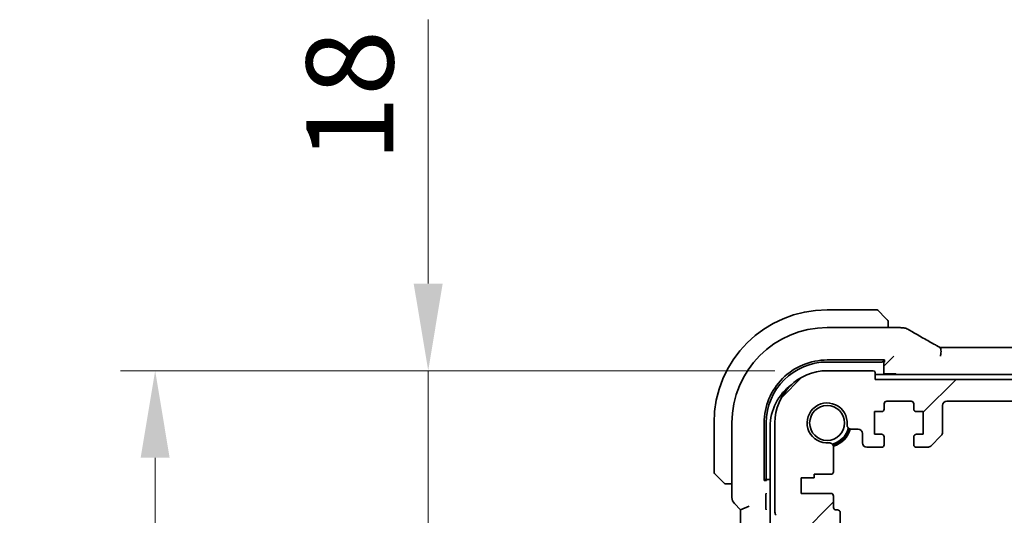
# Model space of a CAD drawing. Units: millimetres. Extents: x 0 to 6687, y 0 to 1124.
# Drawn here: x 2052 to 2165, y 291 to 348 of the extents above; entities that cross this region are included whole.
import ezdxf

# ---------------------------------------------------------------- set-up
doc = ezdxf.new("R2010")
doc.units = ezdxf.units.MM
doc.layers.add('Dimension (ISO)', color=7, linetype='Continuous', lineweight=18)
doc.layers.add('Visible (ISO)', color=7, linetype='Continuous', lineweight=35)
doc.layers.add('Hatch (ISO)', color=1, linetype='Continuous', lineweight=18, true_color=0xff0000)
doc.styles.add('Note Text (TK)', font='txt')
doc.dimstyles.new('Default - Method 1b (TK)', dxfattribs={"dimscale": 4, "dimtxt": 2.5, "dimasz": 2.5, "dimexe": 1, "dimexo": 1.5, "dimgap": 1, "dimtad": 1, "dimtoh": 1, "dimrnd": 1e-08, "dimdsep": 46, "dimtxsty": 'Note Text (TK)', "dimcen": 0.09, "dimdle": 5, "dimclrd": 100, "dimclre": 100, "dimclrt": 7, "dimadec": 1, "dimazin": 1, "dimtfac": 1, "dimtmove": 0, "dimatfit": 3, "dimfxl": 0, "dimtolj": 1, "dimlwd": -1, "dimlwe": -1, "dimarcsym": 0})

# ---------------------------------------------------------------- blocks, each defined once
blk = doc.blocks.new('*D33')
at = {"layer": 'Defpoints', "color": 0, "transparency": 16777216}
for p in [(2099.22, 307.54), (2145.05, 307.54), (2140.03, 289.54)]:
    blk.add_point(p, dxfattribs=at)
at = {"layer": 'Dimension (ISO)', "color": 100, "transparency": 16777216}
for p, q in [((2099.22, 317.54), (2099.22, 347.87)), ((2139.05, 307.54), (2095.22, 307.54)), ((2099.22, 289.54), (2099.22, 307.54)), ((2134.03, 289.54), (2095.22, 289.54)), ((2099.22, 279.54), (2099.22, 269.54))]:
    blk.add_line(p, q, dxfattribs=at)
for points in [[(2097.55, 317.54), (2100.88, 317.54), (2099.22, 307.54)], [(2097.55, 279.54), (2100.88, 279.54), (2099.22, 289.54)]]:
    blk.add_solid(points, dxfattribs=at)
at = {"layer": 'Dimension (ISO)', "color": 7, "transparency": 16777216, "insert": (2090.22, 331.54), "char_height": 10, "attachment_point": 4, "rotation": 90, "style": 'Note Text (TK)'}
blk.add_mtext('\\A1;18', dxfattribs=at)
blk = doc.blocks.new('*D35')
at = {"layer": 'Defpoints', "color": 0, "transparency": 16777216}
for p in [(2067.85, 307.54), (2145.05, 307.54), (2145.05, 207.54)]:
    blk.add_point(p, dxfattribs=at)
at = {"layer": 'Dimension (ISO)', "color": 100, "transparency": 16777216}
for p, q in [((2139.05, 307.54), (2063.85, 307.54)), ((2067.85, 217.54), (2067.85, 297.54)), ((2139.05, 207.54), (2063.85, 207.54))]:
    blk.add_line(p, q, dxfattribs=at)
for points in [[(2066.18, 297.54), (2069.51, 297.54), (2067.85, 307.54)], [(2066.18, 217.54), (2069.51, 217.54), (2067.85, 207.54)]]:
    blk.add_solid(points, dxfattribs=at)
at = {"layer": 'Dimension (ISO)', "color": 7, "transparency": 16777216, "insert": (2058.85, 247.65), "char_height": 10, "attachment_point": 4, "rotation": 90, "style": 'Note Text (TK)'}
blk.add_mtext('\\A1;100', dxfattribs=at)

msp = doc.modelspace()

# ---------------------------------------------------------------- hatches: boundary and pattern name
at = {"layer": 'Hatch (ISO)'}
h = msp.add_hatch(dxfattribs=at)
h.set_pattern_fill('ANSI31', color=256, scale=101.6, style=0)
h.set_pattern_definition([(45, (1516, -32), (-8.98026, 8.98026), [])])
edge = h.paths.add_edge_path()
edge.add_line((2155.3035, 298.7355), (2156.5964, 298.7355))
edge.add_ellipse((2156.5964, 299.2355), major_axis=(0, -0.5), ratio=1, start_angle=0, end_angle=45)
edge.add_line((2156.95, 298.882), (2158.1571, 300.0891))
edge.add_ellipse((2157.8035, 300.4426), major_axis=(0.3536, -0.3536), ratio=1, start_angle=0, end_angle=45)
edge.add_line((2158.3035, 300.4426), (2158.3035, 303.5355))
edge.add_ellipse((2158.8035, 303.5355), major_axis=(-0.5, 0), ratio=1, start_angle=270.000001, end_angle=360, ccw=False)
edge.add_line((2158.8035, 304.0355), (2349.3035, 304.0355))
edge.add_ellipse((2349.3035, 303.5355), major_axis=(0, 0.5), ratio=1, start_angle=270.000001, end_angle=360, ccw=False)
edge.add_line((2349.8035, 303.5355), (2349.8035, 300.4426))
edge.add_ellipse((2350.3035, 300.4426), major_axis=(-0.5, 0), ratio=1, start_angle=0, end_angle=45)
edge.add_line((2349.95, 300.0891), (2351.1571, 298.882))
edge.add_ellipse((2351.5107, 299.2355), major_axis=(-0.3536, -0.3536), ratio=1, start_angle=0, end_angle=45)
edge.add_line((2351.5107, 298.7355), (2352.8035, 298.7355))
edge.add_ellipse((2352.8035, 299.0355), major_axis=(0, -0.3), ratio=1, start_angle=0, end_angle=89.999999)
edge.add_line((2353.1035, 299.0355), (2353.1035, 299.9355))
edge.add_ellipse((2352.8035, 299.9355), major_axis=(0.3, 0), ratio=1, start_angle=0, end_angle=90)
edge.add_line((2352.8035, 300.2355), (2352.0035, 300.2355))
edge.add_line((2352.0035, 300.2355), (2352.0035, 302.8355))
edge.add_line((2352.0035, 302.8355), (2352.8035, 302.8355))
edge.add_ellipse((2352.8035, 303.1355), major_axis=(0, -0.3), ratio=1, start_angle=0, end_angle=90)
edge.add_line((2353.1035, 303.1355), (2353.1035, 303.7355))
edge.add_ellipse((2353.4035, 303.7355), major_axis=(-0.3, 0), ratio=1, start_angle=270, end_angle=360, ccw=False)
edge.add_line((2353.4035, 304.0355), (2356.2035, 304.0355))
edge.add_ellipse((2356.2035, 303.7355), major_axis=(0, 0.3), ratio=1, start_angle=270, end_angle=360, ccw=False)
edge.add_line((2356.5035, 303.7355), (2356.5035, 303.1355))
edge.add_ellipse((2356.8035, 303.1355), major_axis=(-0.3, 0), ratio=1, start_angle=0, end_angle=90)
edge.add_line((2356.8035, 302.8355), (2357.6035, 302.8355))
edge.add_line((2357.6035, 302.8355), (2357.6035, 300.2355))
edge.add_line((2357.6035, 300.2355), (2356.8035, 300.2355))
edge.add_ellipse((2356.8035, 299.9355), major_axis=(0, 0.3), ratio=1, start_angle=0, end_angle=90)
edge.add_line((2356.5035, 299.9355), (2356.5035, 299.0355))
edge.add_ellipse((2356.8035, 299.0355), major_axis=(-0.3, 0), ratio=1, start_angle=0, end_angle=90)
edge.add_line((2356.8035, 298.7355), (2358.5036, 298.7355))
edge.add_ellipse((2358.5036, 299.2355), major_axis=(0, -0.5), ratio=1, start_angle=0, end_angle=89.999185)
edge.add_line((2359.0036, 299.2355), (2359.0036, 300.3054))
edge.add_ellipse((2359.5036, 300.3054), major_axis=(-0.5, 0), ratio=1, start_angle=270.001878, end_angle=360, ccw=False)
edge.add_line((2359.5036, 300.8054), (2360.263, 300.8054))
edge.add_ellipse((2360.263, 301.3054), major_axis=(0, -0.5), ratio=1, start_angle=0, end_angle=94.713439)
edge.add_ellipse((2363.0535, 301.5355), major_axis=(-2.2922, -0.189), ratio=1, start_angle=80.573121, end_angle=360, ccw=False)
edge.add_ellipse((2362.8235, 298.745), major_axis=(0.0411, 0.4983), ratio=1, start_angle=0, end_angle=94.713439)
edge.add_line((2362.3235, 298.745), (2362.3211, 295.9355))
edge.add_ellipse((2362.6211, 295.9355), major_axis=(-0.3, 0), ratio=1, start_angle=0, end_angle=90)
edge.add_line((2362.6211, 295.6355), (2364.5535, 295.6355))
edge.add_line((2364.5535, 295.6355), (2364.5535, 295.2355))
edge.add_line((2364.5535, 295.2355), (2366.0535, 295.2355))
edge.add_line((2366.0535, 295.2355), (2366.0535, 293.4355))
edge.add_line((2366.0535, 293.4355), (2362.6235, 293.4355))
edge.add_ellipse((2362.6235, 293.1355), major_axis=(0, 0.3), ratio=1, start_angle=0, end_angle=90)
edge.add_line((2362.3235, 293.1355), (2362.3235, 291.8355))
edge.add_ellipse((2362.0235, 291.8355), major_axis=(0.3, 0), ratio=1, start_angle=270, end_angle=360, ccw=False)
edge.add_line((2362.0235, 291.5355), (2361.8535, 291.5355))
edge.add_ellipse((2361.8535, 291.2355), major_axis=(0, 0.3), ratio=1, start_angle=0, end_angle=90)
edge.add_line((2361.5535, 291.2355), (2361.5535, 289.8355))
edge.add_ellipse((2361.8535, 289.8355), major_axis=(-0.3, 0), ratio=1, start_angle=0, end_angle=90)
edge.add_line((2361.8535, 289.5355), (2362.0535, 289.5355))
edge.add_line((2362.0535, 289.5355), (2363.5535, 289.5355))
edge.add_line((2363.5535, 289.5355), (2364.5035, 289.5355))
edge.add_line((2364.5035, 289.5355), (2364.5035, 289.0355))
edge.add_line((2364.5035, 289.0355), (2364.7652, 287.291))
edge.add_ellipse((2365.0619, 287.3355), major_axis=(-0.2967, -0.0445), ratio=1, start_angle=0, end_angle=81.469234)
edge.add_line((2365.0619, 287.0355), (2365.5452, 287.0355))
edge.add_ellipse((2365.5452, 287.3355), major_axis=(0, -0.3), ratio=1, start_angle=0, end_angle=81.469234)
edge.add_line((2365.8419, 287.291), (2366.1035, 289.0355))
edge.add_line((2366.1035, 289.0355), (2366.1035, 289.5355))
edge.add_line((2366.1035, 289.5355), (2367.0535, 289.5355))
edge.add_line((2367.0535, 289.5355), (2368.0732, 289.5355))
edge.add_ellipse((2368.0732, 289.8355), major_axis=(0, -0.3), ratio=1, start_angle=0, end_angle=82.505283)
edge.add_ellipse((2370.3535, 289.5355), major_axis=(-1.9829, 0.2609), ratio=1, start_angle=323.549198, end_angle=360, ccw=False)
edge.add_ellipse((2368.5535, 291.2704), major_axis=(0.36, -0.347), ratio=1, start_angle=0, end_angle=43.94552)
edge.add_line((2369.0535, 291.2704), (2369.0535, 301.5355))
edge.add_ellipse((2363.0535, 301.5355), major_axis=(6, 0), ratio=1, start_angle=0, end_angle=90)
edge.add_line((2363.0535, 307.5355), (2357.7535, 307.5355))
edge.add_ellipse((2357.7535, 307.3355), major_axis=(0, 0.2), ratio=1, start_angle=0, end_angle=90)
edge.add_line((2357.5535, 307.3355), (2357.5535, 306.5355))
edge.add_line((2357.5535, 306.5355), (2150.5535, 306.5355))
edge.add_line((2150.5535, 306.5355), (2150.5535, 307.3355))
edge.add_ellipse((2150.3535, 307.3355), major_axis=(0.2, 0), ratio=1, start_angle=0, end_angle=90)
edge.add_line((2150.3535, 307.5355), (2145.0535, 307.5355))
edge.add_ellipse((2145.0535, 301.5355), major_axis=(0, 6), ratio=1, start_angle=0, end_angle=90)
edge.add_line((2139.0535, 301.5355), (2139.0535, 291.2704))
edge.add_ellipse((2139.5535, 291.2704), major_axis=(-0.5, 0), ratio=1, start_angle=0, end_angle=43.94552)
edge.add_ellipse((2137.7535, 289.5355), major_axis=(1.44, 1.3879), ratio=1, start_angle=323.549198, end_angle=360, ccw=False)
edge.add_ellipse((2140.0339, 289.8355), major_axis=(-0.2974, -0.0391), ratio=1, start_angle=0, end_angle=82.505283)
edge.add_line((2140.0339, 289.5355), (2141.0535, 289.5355))
edge.add_line((2141.0535, 289.5355), (2142.0035, 289.5355))
edge.add_line((2142.0035, 289.5355), (2142.0035, 289.0355))
edge.add_line((2142.0035, 289.0355), (2142.2652, 287.291))
edge.add_ellipse((2142.5619, 287.3355), major_axis=(-0.2967, -0.0445), ratio=1, start_angle=0, end_angle=81.469234)
edge.add_line((2142.5619, 287.0355), (2143.0452, 287.0355))
edge.add_ellipse((2143.0452, 287.3355), major_axis=(0, -0.3), ratio=1, start_angle=0, end_angle=81.469234)
edge.add_line((2143.3419, 287.291), (2143.6035, 289.0355))
edge.add_line((2143.6035, 289.0355), (2143.6035, 289.5355))
edge.add_line((2143.6035, 289.5355), (2144.5535, 289.5355))
edge.add_line((2144.5535, 289.5355), (2146.0535, 289.5355))
edge.add_line((2146.0535, 289.5355), (2146.2535, 289.5355))
edge.add_ellipse((2146.2535, 289.8355), major_axis=(0, -0.3), ratio=1, start_angle=0, end_angle=90)
edge.add_line((2146.5535, 289.8355), (2146.5535, 291.2355))
edge.add_ellipse((2146.2535, 291.2355), major_axis=(0.3, 0), ratio=1, start_angle=0, end_angle=90)
edge.add_line((2146.2535, 291.5355), (2146.0836, 291.5355))
edge.add_ellipse((2146.0836, 291.8355), major_axis=(0, -0.3), ratio=1, start_angle=270, end_angle=360, ccw=False)
edge.add_line((2145.7836, 291.8355), (2145.7836, 293.1355))
edge.add_ellipse((2145.4836, 293.1355), major_axis=(0.3, 0), ratio=1, start_angle=0, end_angle=90)
edge.add_line((2145.4836, 293.4355), (2142.0535, 293.4355))
edge.add_line((2142.0535, 293.4355), (2142.0535, 295.2355))
edge.add_line((2142.0535, 295.2355), (2143.5535, 295.2355))
edge.add_line((2143.5535, 295.2355), (2143.5535, 295.6355))
edge.add_line((2143.5535, 295.6355), (2145.486, 295.6355))
edge.add_ellipse((2145.486, 295.9355), major_axis=(0, -0.3), ratio=1, start_angle=0, end_angle=90)
edge.add_line((2145.786, 295.9355), (2145.7836, 298.745))
edge.add_ellipse((2145.2836, 298.745), major_axis=(0.5, 0), ratio=1, start_angle=0, end_angle=94.713439)
edge.add_ellipse((2145.0535, 301.5355), major_axis=(0.189, -2.2922), ratio=1, start_angle=80.573121, end_angle=360, ccw=False)
edge.add_ellipse((2147.8441, 301.3054), major_axis=(-0.4983, 0.0411), ratio=1, start_angle=0, end_angle=94.713439)
edge.add_line((2147.8441, 300.8054), (2148.6035, 300.8054))
edge.add_ellipse((2148.6035, 300.3054), major_axis=(0, 0.5), ratio=1, start_angle=270.001878, end_angle=360, ccw=False)
edge.add_line((2149.1035, 300.3054), (2149.1035, 299.2355))
edge.add_ellipse((2149.6035, 299.2355), major_axis=(-0.5, 0), ratio=1, start_angle=0, end_angle=89.999185)
edge.add_line((2149.6035, 298.7355), (2151.3035, 298.7355))
edge.add_ellipse((2151.3035, 299.0355), major_axis=(0, -0.3), ratio=1, start_angle=0, end_angle=90)
edge.add_line((2151.6035, 299.0355), (2151.6035, 299.9355))
edge.add_ellipse((2151.3035, 299.9355), major_axis=(0.3, 0), ratio=1, start_angle=0, end_angle=90)
edge.add_line((2151.3035, 300.2355), (2150.5035, 300.2355))
edge.add_line((2150.5035, 300.2355), (2150.5035, 302.8355))
edge.add_line((2150.5035, 302.8355), (2151.3035, 302.8355))
edge.add_ellipse((2151.3035, 303.1355), major_axis=(0, -0.3), ratio=1, start_angle=0, end_angle=90)
edge.add_line((2151.6035, 303.1355), (2151.6035, 303.7355))
edge.add_ellipse((2151.9035, 303.7355), major_axis=(-0.3, 0), ratio=1, start_angle=270, end_angle=360, ccw=False)
edge.add_line((2151.9035, 304.0355), (2154.7035, 304.0355))
edge.add_ellipse((2154.7035, 303.7355), major_axis=(0, 0.3), ratio=1, start_angle=270, end_angle=360, ccw=False)
edge.add_line((2155.0035, 303.7355), (2155.0035, 303.1355))
edge.add_ellipse((2155.3035, 303.1355), major_axis=(-0.3, 0), ratio=1, start_angle=0, end_angle=90)
edge.add_line((2155.3035, 302.8355), (2156.1035, 302.8355))
edge.add_line((2156.1035, 302.8355), (2156.1035, 300.2355))
edge.add_line((2156.1035, 300.2355), (2155.3035, 300.2355))
edge.add_ellipse((2155.3035, 299.9355), major_axis=(0, 0.3), ratio=1, start_angle=0, end_angle=90)
edge.add_line((2155.0035, 299.9355), (2155.0035, 299.0355))
edge.add_ellipse((2155.3035, 299.0355), major_axis=(-0.3, 0), ratio=1, start_angle=0, end_angle=89.999999)

# ---------------------------------------------------------------- linework, layer by layer
at = {"layer": 'Visible (ISO)'}
for p, q in [((2150.7207, 314.5355), (2145.0535, 314.5355)), ((2150.8621, 314.4769), (2151.8028, 313.5363)), ((2153.4749, 312.4817), (2145.0535, 312.4817)), ((2152.0535, 312.4817), (2152.0535, 313.0316)), ((2158.3876, 310.2197), (2349.7195, 310.2197)), ((2152.5301, 309.0121), (2151.8103, 308.2922)), ((2152.73, 309.212), (2152.5301, 309.0121)), ((2145.0535, 308.7682), (2151.6535, 308.7674)), ((2145.0535, 308.5355), (2151.3535, 308.5355)), ((2151.5535, 308.7253), (2151.5535, 308.7674)), ((2151.5535, 307.1855), (2151.5535, 308.7253)), ((2151.6535, 308.502), (2151.5535, 308.502)), ((2151.6104, 308.0924), (2151.8103, 308.2922)), ((2151.6535, 308.7674), (2151.6535, 308.502)), ((2150.3535, 307.5355), (2145.0535, 307.5355)), ((2150.5535, 306.5355), (2150.5535, 307.3355)), ((2357.5535, 307.0855), (2150.5535, 307.0855)), ((2151.5535, 307.1855), (2151.4535, 307.0855)), ((2152.8535, 307.1855), (2151.5535, 307.1855)), ((2357.5535, 306.5355), (2150.5535, 306.5355)), ((2151.6035, 303.1355), (2151.6035, 303.7355)), ((2151.9035, 304.0355), (2154.7035, 304.0355)), ((2155.0035, 303.7355), (2155.0035, 303.1355)), ((2158.3035, 300.4426), (2158.3035, 303.5355)), ((2158.8035, 304.0355), (2349.3035, 304.0355)), ((2150.5035, 300.2355), (2150.5035, 302.8355)), ((2150.5035, 302.8355), (2151.3035, 302.8355)), ((2155.3035, 302.8355), (2156.1035, 302.8355)), ((2156.1035, 302.8355), (2156.1035, 300.2355)), ((2132.0535, 301.5355), (2132.0535, 295.8683)), ((2134.1073, 301.5355), (2134.1073, 292.972)), ((2137.82, 294.9355), (2137.82, 301.5355)), ((2138.0535, 295.2355), (2138.0535, 301.5355)), ((2138.5035, 301.0855), (2138.5035, 213.9855)), ((2139.0535, 301.5355), (2139.0535, 291.2704)), ((2147.8441, 300.8054), (2148.6035, 300.8054)), ((2149.1035, 300.3054), (2149.1035, 299.2355)), ((2151.3035, 300.2355), (2150.5035, 300.2355)), ((2151.6035, 299.0355), (2151.6035, 299.9355)), ((2155.0035, 299.9355), (2155.0035, 299.0355)), ((2156.1035, 300.2355), (2155.3035, 300.2355)), ((2156.95, 298.882), (2158.1571, 300.0891)), ((2145.786, 295.9355), (2145.7836, 298.745)), ((2149.6035, 298.7355), (2151.3035, 298.7355)), ((2155.3035, 298.7355), (2156.5964, 298.7355)), ((2133.0528, 294.7863), (2132.1121, 295.7269)), ((2143.5535, 295.2355), (2143.5535, 295.6355)), ((2143.5535, 295.6355), (2145.486, 295.6355)), ((2133.5574, 294.5355), (2134.1073, 294.5355)), ((2137.82, 295.0355), (2137.8638, 295.0355)), ((2138.0887, 294.9355), (2137.82, 294.9355)), ((2137.8638, 295.0355), (2138.5035, 295.0355)), ((2138.0887, 295.0355), (2138.0887, 294.9355)), ((2142.0535, 293.4355), (2142.0535, 295.2355)), ((2142.0535, 295.2355), (2143.5535, 295.2355)), ((2138.0242, 291.8981), (2138.0242, 293.1205)), ((2145.4836, 293.4355), (2142.0535, 293.4355)), ((2145.7836, 291.8355), (2145.7836, 293.1355)), ((2134.4002, 292.2649), (2135.1073, 291.5578)), ((2135.1073, 291.5578), (2136.1073, 291.972)), ((2135.1073, 291.5578), (2135.1073, 223.5132)), ((2146.2535, 291.5355), (2146.0836, 291.5355)), ((2146.5535, 289.8355), (2146.5535, 291.2355))]:
    msp.add_line(p, q, dxfattribs=at)
msp.add_circle((2145.0535, 301.5355), 2.0092, dxfattribs=at)
for centre, radius, start, end in [((2145.0535, 301.5355), 13, 90, 180), ((2150.7207, 314.3355), 0.2, 45, 90), ((2145.0535, 301.5355), 10.9462, 90, 180), ((2153.4749, 311.4817), 1, 84.953311, 90), ((2153.7983, 311.4541), 1, 59.356632, 85.274482), ((2145.0527, 301.5355), 7.2327, 89.993016, 180), ((2145.0535, 301.5355), 7, 90, 180), ((2145.0535, 301.5355), 6, 90, 180), ((2150.3535, 307.3355), 0.2, 0, 90), ((2152.8535, 306.9855), 0.2, 30, 90), ((2144.5035, 301.0855), 6, 125.894402, 180), ((2145.0535, 301.5355), 2.3, 355.286561, 274.713439), ((2151.9035, 303.7355), 0.3, 90, 180), ((2154.7035, 303.7355), 0.3, 0, 90), ((2158.8035, 303.5355), 0.5, 90, 179.999999), ((2151.3035, 303.1355), 0.3, 270, 0), ((2155.3035, 303.1355), 0.3, 180, 270), ((2145.0535, 301.5355), 2.5, 283.384018, 346.615982), ((2147.8441, 301.3054), 0.5, 175.286561, 270), ((2145.0535, 301.5355), 2.6, 284.456378, 345.543622), ((2145.0535, 301.5355), 2.75, 284.99948, 345.00052), ((2148.6035, 300.3054), 0.5, 0.001878, 90), ((2151.3035, 299.9355), 0.3, 0, 90), ((2155.3035, 299.9355), 0.3, 90, 180), ((2157.8035, 300.4426), 0.5, 314.999999, 359.999999), ((2145.2836, 298.745), 0.5, 0, 94.713439), ((2149.6035, 299.2355), 0.5, 180.000815, 270), ((2151.3035, 299.0355), 0.3, 270, 0), ((2155.3035, 299.0355), 0.3, 180, 269.999999), ((2156.5964, 299.2355), 0.5, 269.999999, 314.999999), ((2132.2535, 295.8683), 0.2, 180, 225), ((2145.486, 295.9355), 0.3, 270, 0), ((2145.4836, 293.1355), 0.3, 0, 90), ((2135.1073, 292.972), 1, 180, 225), ((2139.5535, 291.2704), 0.5, 180, 223.94552), ((2146.0836, 291.8355), 0.3, 180, 270), ((2146.2535, 291.2355), 0.3, 0, 90)]:
    msp.add_arc(centre, radius, start, end, dxfattribs=at)
for centre, major_axis, ratio, start_param, end_param in [((2171.142, 312.9304), (20.3369, -0.063), 0.04957285, 3.66859713, 3.69888999), ((2158.3875, 310.316), (1.8924, 0), 0.05089632, 4.50451851, 4.71242283), ((2151.3535, 308.7253), (0.2, 0), 0.94896457, 4.71238898, 6.28318531), ((2137.8638, 295.2355), (0, -0.2), 0.94896457, 0, 1.57079633)]:
    msp.add_ellipse(centre, major_axis=major_axis, ratio=ratio, start_param=start_param, end_param=end_param, dxfattribs=at)
for points, knots in [([(2151.995, 313.3441), (2151.995, 313.3441), (2151.9551, 313.384), (2151.8864, 313.4526), (2151.8565, 313.4826), (2151.8268, 313.5123), (2151.8028, 313.5363)], [0, 0, 0, 0, 0.69625733, 0.69625733, 0.69625733, 1, 1, 1, 1]), ([(2151.995, 313.3441), (2151.9977, 313.3414), (2152.0004, 313.3385), (2152.0056, 313.3327), (2152.0081, 313.3297), (2152.0112, 313.3257), (2152.012, 313.3247), (2152.0165, 313.3188), (2152.0199, 313.314), (2152.0267, 313.3031), (2152.03, 313.2971), (2152.0353, 313.2864), (2152.0374, 313.2816), (2152.0439, 313.2655), (2152.0474, 313.2536), (2152.05, 313.2403), (2152.0503, 313.2387), (2152.0507, 313.2362), (2152.0509, 313.2352), (2152.0512, 313.2331), (2152.0514, 313.2319), (2152.0521, 313.2274), (2152.0525, 313.2238), (2152.053, 313.2175), (2152.0532, 313.2147), (2152.0534, 313.2103), (2152.0535, 313.2088), (2152.0535, 313.2058), (2152.0535, 313.2042), (2152.0535, 313.2027)], [0, 0, 0, 0, 0.0012495082, 0.0012495082, 0.0025789255, 0.0025789255, 0.0030216337, 0.0030216337, 0.0051689662, 0.0051689662, 0.0071607713, 0.0071607713, 0.0087369275, 0.0087369275, 0.0124076696, 0.0124076696, 0.0128838964, 0.0128838964, 0.0132563707, 0.0132563707, 0.0136942812, 0.0136942812, 0.0150093851, 0.0150093851, 0.0159623197, 0.0159623197, 0.0164478625, 0.0164478625, 0.0169364279, 0.0169364279, 0.0169364279, 0.0169364279]), ([(2152.0535, 313.0316), (2152.0535, 313.1009), (2152.0535, 313.1913), (2152.0535, 313.2009), (2152.0535, 313.2026), (2152.0535, 313.2027), (2152.0535, 313.2027)], [0, 0, 0, 0, 0.85378669, 0.85378669, 0.85378669, 1, 1, 1, 1]), ([(2154.308, 312.3145), (2154.487, 312.2084), (2154.673, 312.0991), (2155.0588, 311.8741), (2155.2584, 311.7585), (2155.6708, 311.5212), (2155.8836, 311.3996), (2156.3216, 311.1508), (2156.5469, 311.0235), (2157.0095, 310.7636), (2157.2468, 310.631), (2157.4897, 310.4958)], [0.681693487, 0.681693487, 0.681693487, 0.681693487, 0.730013755, 0.730013755, 0.778334022, 0.778334022, 0.826654289, 0.826654289, 0.874974556, 0.874974556, 0.923294824, 0.923294824, 0.923294824, 0.923294824]), ([(2157.4897, 310.4958), (2157.5201, 310.4789), (2157.5516, 310.4616), (2157.6165, 310.4259), (2157.65, 310.4076), (2157.7189, 310.3702), (2157.7543, 310.3511), (2157.8267, 310.3122), (2157.8638, 310.2924), (2157.9394, 310.2522), (2157.9779, 310.2318), (2158.0171, 310.2111)], [0.923294824, 0.923294824, 0.923294824, 0.923294824, 0.989801101, 0.989801101, 1.056307379, 1.056307379, 1.122813657, 1.122813657, 1.189319935, 1.189319935, 1.255826212, 1.255826212, 1.255826212, 1.255826212]), ([(2158.0659, 309.2253), (2158.0662, 309.2268), (2158.0666, 309.2283), (2158.0803, 309.2913), (2158.0918, 309.3528), (2158.1107, 309.4721), (2158.1181, 309.5299), (2158.1342, 309.6935), (2158.1374, 309.7935), (2158.128, 309.9767), (2158.1141, 310.0555), (2158.0722, 310.1623), (2158.0471, 310.1953), (2158.0171, 310.2111)], [-0.149410835, -0.149410835, -0.149410835, -0.149410835, -0.148945584, -0.148945584, -0.130024629, -0.130024629, -0.111660977, -0.111660977, -0.076472501, -0.076472501, -0.038195181, -0.038195181, -0.005677491, -0.005677491, -0.005677491, -0.005677491]), ([(2133.0528, 294.7863), (2133.1201, 294.7189), (2133.2311, 294.6079), (2133.2428, 294.5963), (2133.2448, 294.5943), (2133.245, 294.5941), (2133.245, 294.5941)], [0, 0, 0, 0, 0.85304448, 0.85304448, 0.85304448, 1, 1, 1, 1]), ([(2133.3864, 294.5355), (2133.3847, 294.5355), (2133.383, 294.5355), (2133.3797, 294.5356), (2133.3781, 294.5357), (2133.3735, 294.5359), (2133.3705, 294.5361), (2133.3641, 294.5367), (2133.3607, 294.5371), (2133.3563, 294.5378), (2133.3552, 294.5379), (2133.3532, 294.5383), (2133.3523, 294.5384), (2133.3502, 294.5388), (2133.349, 294.539), (2133.3463, 294.5395), (2133.3447, 294.5399), (2133.3389, 294.5411), (2133.3347, 294.5422), (2133.3222, 294.5458), (2133.3141, 294.5488), (2133.301, 294.5545), (2133.296, 294.557), (2133.2873, 294.5617), (2133.2836, 294.5639), (2133.2748, 294.5694), (2133.2701, 294.5727), (2133.2582, 294.5817), (2133.2513, 294.5877), (2133.245, 294.5941)], [0, 0, 0, 0, 0.0005205866, 0.0005205866, 0.0010372564, 0.0010372564, 0.002045376, 0.002045376, 0.0033078715, 0.0033078715, 0.003728285, 0.003728285, 0.0040652602, 0.0040652602, 0.0044326559, 0.0044326559, 0.0049215163, 0.0049215163, 0.0062247865, 0.0062247865, 0.0088408435, 0.0088408435, 0.0105117913, 0.0105117913, 0.0118139276, 0.0118139276, 0.0138142202, 0.0138142202, 0.0168557728, 0.0168557728, 0.0168557728, 0.0168557728]), ([(2133.3864, 294.5355), (2133.3864, 294.5355), (2133.4452, 294.5355), (2133.5198, 294.5355), (2133.5327, 294.5355), (2133.5455, 294.5355), (2133.5574, 294.5355)], [0, 0, 0, 0, 0.85253061, 0.85253061, 0.85253061, 1, 1, 1, 1]), ([(2138.0242, 293.1205), (2138.0242, 293.153), (2138.0244, 293.1891), (2138.0255, 293.277), (2138.0265, 293.3193), (2138.0285, 293.3924), (2138.0297, 293.4265), (2138.0309, 293.4618), (2138.0309, 293.4623), (2138.0309, 293.4628)], [0, 0, 0, 0, 0.009751434, 0.009751434, 0.0220041815, 0.0220041815, 0.0353260031, 0.0353260031, 0.0355089478, 0.0355089478, 0.0355089478, 0.0355089478]), ([(2138.0309, 291.5559), (2138.0309, 291.5564), (2138.0309, 291.5568), (2138.0297, 291.5921), (2138.0285, 291.6262), (2138.0265, 291.6993), (2138.0255, 291.7416), (2138.0244, 291.8295), (2138.0242, 291.8656), (2138.0242, 291.8981)], [-0.0002026001, -0.0002026001, -0.0002026001, -0.0002026001, 0, 0, 0.014753209, 0.014753209, 0.0283224752, 0.0283224752, 0.0391216696, 0.0391216696, 0.0391216696, 0.0391216696])]:
    msp.add_open_spline(points, degree=3, knots=knots, dxfattribs=at)

# ---------------------------------------------------------------- dimensions: what is measured, and where the dimension line sits
at = {"layer": 'Dimension (ISO)', "color": 100, "true_color": 0x00ff3f}
for base, p1, angle, override, picture, middle in [((2099.2171, 307.5355), (2140.0339, 289.5355), 90, {"dimtoh": 0, "dimdec": 2, "dimtp": 0, "dimtm": 0, "dimtdec": 2, "dimtofl": 1, "dimatfit": 1}, '*D33', (2099.2171, 337.7003)), ((2067.846, 307.5355), (2145.0535, 207.5355), 270, {"dimtoh": 0, "dimdec": 2, "dimtp": 0, "dimtm": 0, "dimtdec": 2, "dimtofl": 0, "dimatfit": 1}, '*D35', (2067.846, 257.5355))]:
    dim = msp.add_linear_dim(base=base, p1=p1, p2=(2145.0535, 307.5355), angle=angle, dimstyle='Default - Method 1b (TK)', override=override, dxfattribs=at)
    dim.commit()
    dim.dimension.update_dxf_attribs({"geometry": picture, "text_midpoint": middle, "dimtype": 160})

doc.saveas('drawing.dxf')
